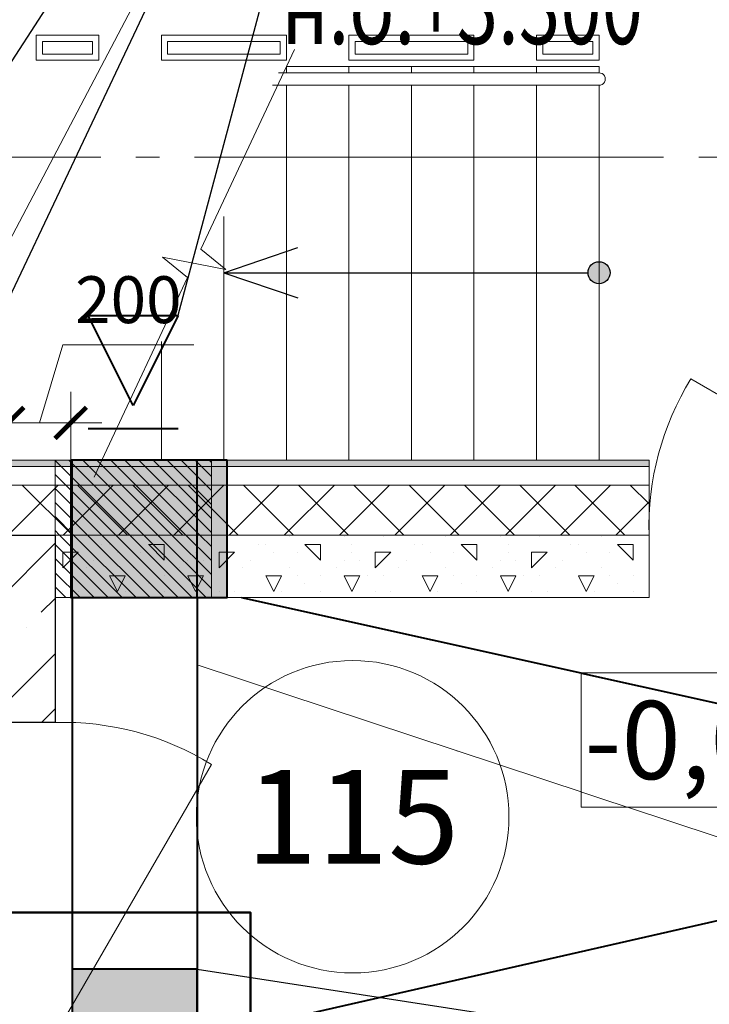
# Model space of a CAD drawing. Units: millimetres. Extents: x -86562 to 1338151, y -473922 to 387513.
# Drawn here: x 256437 to 258643, y -296822 to -293670 of the extents above; entities that cross this region are included whole.
import ezdxf
from ezdxf import colors
from ezdxf.entities.mleader import LeaderData, LeaderLine
from ezdxf.enums import TextEntityAlignment as Align
from ezdxf.math import Vec2, Vec3

# ---------------------------------------------------------------- set-up
doc = ezdxf.new("R2010")
doc.units = ezdxf.units.MM
doc.linetypes.add('CENTER', pattern=[50.8, 31.75, -6.35, 6.35, -6.35])
doc.linetypes.add('ГОСТ 2.303 5', pattern=[24, 20, -1.5, 1, -1.5])
for name, color, linetype, lineweight in [('АР_ Двери', 7, 'Continuous', 9), ('АР_Маркеры', 171, 'Continuous', 18), ('АР_Металлические', 66, 'Continuous', 9), ('АР_Оси Секционные', 253, 'CENTER', 9), ('АР_Отметки', 104, 'Continuous', 15), ('АР_Панели-Монолит', 173, 'Continuous', 30), ('АР_Стены_Газобетон', 145, 'Continuous', 13), ('АР_Утеплитель', 82, 'Continuous', 5), ('ОВ2 Задание на отверстия', 4, 'Continuous', 40), ('ОВ2 задание электрикам', 2, 'Continuous', 50), ('ОВ2 Отопление', 20, 'Continuous', 40), ('ОВ2 Приток', 1, 'Continuous', 40)]:
    doc.layers.add(name, color=color, linetype=linetype, lineweight=lineweight)
doc.styles.add('Arial Narrow', font='ARIALN.TTF', dxfattribs={"height": 5000})
doc.styles.add('ISOCPEUR_0.80', font='isocpeui.ttf')
doc.styles.add('ISOCPEUR_I', font='isocpeui.ttf', dxfattribs={"width": 0.8, "height": 203.846154})
doc.styles.get("Standard").update_dxf_attribs({"font": 'isocpeui.ttf', "height": 300})
doc.dimstyles.new('1-100_текст 200', dxfattribs={"dimscale": 100, "dimtxt": 1.5, "dimasz": 1, "dimexe": 1, "dimexo": 0, "dimgap": 0.5, "dimtad": 1, "dimdsep": 46, "dimtxsty": 'ISOCPEUR_0.80', "dimblk": 'ARCHTICK', "dimcen": 3, "dimdle": 1, "dimclre": 256, "dimadec": 0, "dimazin": 0, "dimtfac": 1, "dimtmove": 1, "dimatfit": 3, "dimfxl": 1, "dimtfill": 1, "dimlwd": 9, "dimlwe": 9, "dimarcsym": 0})

# ---------------------------------------------------------------- blocks, each defined once
blk = doc.blocks.new('Сетка осей_1 этаж')
at = {"layer": 'АР_Оси Секционные', "linetype": 'ГОСТ 2.303 5', "ltscale": 75}
blk.add_lwpolyline([(49046.3, 20970), (-113.8, 20970), (-938.4, 20602.7)], dxfattribs=at)
blk = doc.blocks.new('_ARCHTICK')
at = {"color": 0, "linetype": 'ByBlock', "const_width": 0.15}
blk.add_lwpolyline([(-0.5, -0.5), (0.5, 0.5)], dxfattribs=at)
blk = doc.blocks.new('*D746')
at = {"layer": 'ОВ2 Задание на отверстия', "color": 0, "lineweight": 9, "ltscale": 100}
for p, q in [((256500.7, -294960.8), (256575.7, -294710.8)), ((256575.7, -294710.8), (256994.3, -294710.8)), ((256300.7, -294960.8), (256700.7, -294960.8))]:
    blk.add_line(p, q, dxfattribs=at)
at = {"layer": 'ОВ2 Задание на отверстия', "lineweight": 9, "ltscale": 100}
blk.add_line((256400.7, -295080), (256400.7, -294860.8), dxfattribs=at)
at = {"layer": 'ОВ2 Задание на отверстия', "linetype": 'Continuous', "lineweight": 9, "ltscale": 100}
blk.add_line((256600.7, -295080), (256600.7, -294860.8), dxfattribs=at)
at = {"layer": 'ОВ2 Задание на отверстия', "color": 0, "lineweight": 9, "ltscale": 100, "xscale": 100, "yscale": 100, "zscale": 100, "rotation": 180}
blk.add_blockref('_ARCHTICK', (256400.7, -294960.8), dxfattribs=at)
at = {"layer": 'ОВ2 Задание на отверстия', "color": 0, "lineweight": 9, "ltscale": 100, "xscale": 100, "yscale": 100, "zscale": 100}
blk.add_blockref('_ARCHTICK', (256600.7, -294960.8), dxfattribs=at)
at = {"layer": 'ОВ2 Задание на отверстия', "color": 0, "ltscale": 100, "insert": (256785, -294585.8), "char_height": 150, "attachment_point": 5, "style": 'ISOCPEUR_0.80', "bg_fill": 3, "box_fill_scale": 1.1, "bg_fill_color": 256, "bg_fill_true_color": 13158600, "bg_fill_transparency": 0}
blk.add_mtext('200', dxfattribs=at)

msp = doc.modelspace()

# ---------------------------------------------------------------- hatches: boundary and pattern name
at = {"ltscale": 100}
h = msp.add_hatch(color=9, dxfattribs=at)
h.dxf.hatch_style = 1
h.paths.add_polyline_path([(258290.656, -294515.199, -1), (258290.656, -294444.721, -1)])
at = {"layer": 'ОВ2 Задание на отверстия', "ltscale": 100}
msp.add_hatch(color=256, dxfattribs=at).paths.add_polyline_path([(257100.656, -295079.96), (256600.656, -295079.96), (256600.656, -295519.96), (257100.656, -295519.96)])
at = {"layer": 'ОВ2 Приток', "ltscale": 100}
msp.add_hatch(color=256, dxfattribs=at).paths.add_polyline_path([(257005.405, -296909.96), (257005.405, -296709.96), (256605.405, -296709.96), (256605.405, -296909.96)])

# ---------------------------------------------------------------- linework, layer by layer
at = {"color": 9}
for q in [(257326.656, -294399.575), (257326.656, -294560.344), (258255.417, -294479.96)]:
    msp.add_line((257090.656, -294479.96), q, dxfattribs=at)
msp.add_circle((258290.656, -294479.96), 35.239, dxfattribs=at)
at = {"layer": 'АР_ Двери', "color": 6, "linetype": 'Continuous', "ltscale": 100}
for p, q in [((259450.656, -295319.96), (258584.63, -294819.96)), ((258450.656, -295319.96), (258450.656, -295519.96)), ((256550.656, -295919.96), (256450.656, -295919.96)), ((256550.656, -296919.96), (257050.656, -296053.934))]:
    msp.add_line(p, q, dxfattribs=at)
at = {"layer": 'АР_ Двери', "color": 6, "linetype": 'Continuous', "ltscale": 100, "extrusion": (0, 0, -1)}
for centre, start, end in [((-259350.918, -295293.235), 358.299655, 31.700345), ((-256577.38, -296820.222), 88.299655, 121.700345)]:
    msp.add_arc(centre, 900.659, start, end, dxfattribs=at)
at = {"layer": 'АР_Металлические', "linetype": 'Continuous', "lineweight": 9, "ltscale": 20}
for p, q in [((257290.656, -293819.96), (257316.1, -293765.622)), ((257290.656, -293819.96), (257016.859, -294404.678)), ((257016.859, -294404.678), (257096.82, -294469.725)), ((257096.82, -294469.725), (256894.491, -294430.194))]:
    msp.add_line(p, q, dxfattribs=at)
at = {"layer": 'АР_Металлические', "lineweight": 9, "ltscale": 100}
for p, q in [((257290.656, -293819.96), (257290.656, -293839.96)), ((257290.656, -293839.96), (257290.656, -293819.96)), ((257290.656, -293819.96), (257490.656, -293819.96)), ((257490.656, -293819.96), (257490.656, -293839.96)), ((257490.656, -293839.96), (257490.656, -293819.96)), ((257490.656, -293819.96), (257690.656, -293819.96)), ((257690.656, -293819.96), (257690.656, -293839.96)), ((257690.656, -293839.96), (257690.656, -293819.96)), ((257690.656, -293819.96), (257890.656, -293819.96)), ((257890.656, -293819.96), (257890.656, -293839.96)), ((257890.656, -293839.96), (257890.656, -293819.96)), ((257890.656, -293819.96), (258090.656, -293819.96)), ((258090.656, -293819.96), (258090.656, -293839.96)), ((258090.656, -293839.96), (258090.656, -293819.96)), ((258090.656, -293819.96), (258290.656, -293819.96)), ((258290.656, -293819.96), (258290.656, -293839.96)), ((257265.656, -293839.96), (258290.656, -293839.96)), ((257245.656, -293879.96), (258290.656, -293879.96)), ((257290.656, -294969.96), (257290.656, -293879.96)), ((257490.656, -294969.96), (257490.656, -293879.96)), ((257690.656, -294969.96), (257690.656, -293879.96)), ((257890.656, -294969.96), (257890.656, -293879.96)), ((258090.656, -294969.96), (258090.656, -293879.96)), ((258290.656, -293879.96), (258290.656, -295079.96)), ((257090.656, -294969.96), (257090.656, -294299.96)), ((257090.656, -294969.96), (257090.656, -295079.96)), ((257090.656, -295079.96), (257090.656, -294969.96)), ((257290.656, -294969.96), (257290.656, -295079.96)), ((257290.656, -295079.96), (257290.656, -294969.96)), ((257490.656, -294969.96), (257490.656, -295079.96)), ((257490.656, -295079.96), (257490.656, -294969.96)), ((257690.656, -294969.96), (257690.656, -295079.96)), ((257690.656, -295079.96), (257690.656, -294969.96)), ((257890.656, -294969.96), (257890.656, -295079.96)), ((257890.656, -295079.96), (257890.656, -294969.96)), ((258090.656, -294969.96), (258090.656, -295079.96)), ((258090.656, -295079.96), (258090.656, -294969.96)), ((258290.656, -294969.96), (258290.656, -295079.96)), ((257290.656, -295079.96), (257090.656, -295079.96)), ((257490.656, -295079.96), (257290.656, -295079.96)), ((257690.656, -295079.96), (257490.656, -295079.96)), ((257890.656, -295079.96), (257690.656, -295079.96)), ((258090.656, -295079.96), (257890.656, -295079.96)), ((258290.656, -295079.96), (258090.656, -295079.96))]:
    msp.add_line(p, q, dxfattribs=at)
msp.add_arc((258290.691, -293859.96), 20, 269.897734, 90.102266, dxfattribs=at)
at = {"layer": 'АР_Панели-Монолит', "ltscale": 100}
for p, q in [((256250.656, -295319.96), (256550.656, -295319.96)), ((256550.656, -295319.96), (256550.656, -295919.96)), ((256550.656, -295919.96), (256250.656, -295919.96))]:
    msp.add_line(p, q, dxfattribs=at)
at = {"layer": 'АР_Панели-Монолит', "lineweight": 9, "ltscale": 100}
for p, q in [((256250.656, -295646.187), (256550.656, -295346.187)), ((256506.52, -295567.099), (256550.656, -295522.964)), ((256458.791, -295614.829), (256458.791, -295614.829)), ((256330.436, -295919.96), (256550.656, -295699.74)), ((256507.213, -295919.96), (256550.656, -295876.517))]:
    msp.add_line(p, q, dxfattribs=at)
at = {"layer": 'АР_Стены_Газобетон', "ltscale": 100}
for p, q in [((256550.656, -295319.96), (257050.656, -295319.96)), ((256550.656, -295519.96), (256550.656, -295319.96)), ((256550.656, -295459.96), (256550.656, -295319.96)), ((256550.656, -295319.96), (258450.656, -295319.96)), ((256565.056, -295319.96), (256765.056, -295519.96)), ((256609.957, -295319.96), (256809.957, -295519.96)), ((256654.858, -295319.96), (256854.858, -295519.96)), ((256699.76, -295319.96), (256899.76, -295519.96)), ((256744.661, -295319.96), (256944.661, -295519.96)), ((256789.562, -295319.96), (256989.562, -295519.96)), ((256834.463, -295319.96), (257034.463, -295519.96)), ((256879.365, -295319.96), (257050.656, -295491.251)), ((256924.266, -295319.96), (257050.656, -295446.349)), ((256969.167, -295319.96), (257050.656, -295401.448)), ((257014.069, -295319.96), (257050.656, -295356.547)), ((257050.656, -295319.96), (257050.656, -295519.96)), ((258450.656, -295319.96), (258450.656, -295519.96)), ((256550.656, -295350.461), (256720.154, -295519.96)), ((256550.656, -295395.362), (256675.253, -295519.96)), ((256550.656, -295440.263), (256630.352, -295519.96)), ((256550.656, -295485.165), (256585.451, -295519.96)), ((257050.656, -295519.96), (256550.656, -295519.96)), ((258450.656, -295519.96), (256550.656, -295519.96))]:
    msp.add_line(p, q, dxfattribs=at)
at = {"layer": 'АР_Стены_Газобетон', "lineweight": 5, "ltscale": 100}
for p, q in [((256600, -295325), (256600, -295325)), ((256700, -295350), (256700, -295350)), ((256725, -295350), (256725, -295350)), ((256800, -295325), (256800, -295325)), ((256850, -295350), (256900, -295350)), ((256900, -295400), (256850.008, -295350.008)), ((256900, -295400), (256900, -295350)), ((256975, -295325), (256975, -295325)), ((257000, -295350), (257000, -295350)), ((257100, -295325), (257100, -295325)), ((257200, -295350), (257200, -295350)), ((257225, -295350), (257225, -295350)), ((257300, -295325), (257300, -295325)), ((257350, -295350), (257400, -295350)), ((257400, -295400), (257350.008, -295350.008)), ((257400, -295400), (257400, -295350)), ((257475, -295325), (257475, -295325)), ((257500, -295350), (257500, -295350)), ((257600, -295325), (257600, -295325)), ((257700, -295350), (257700, -295350)), ((257725, -295350), (257725, -295350)), ((257800, -295325), (257800, -295325)), ((257850, -295350), (257900, -295350)), ((257900, -295400), (257850.008, -295350.008)), ((257900, -295400), (257900, -295350)), ((257975, -295325), (257975, -295325)), ((258000, -295350), (258000, -295350)), ((258100, -295325), (258100, -295325)), ((258200, -295350), (258200, -295350)), ((258225, -295350), (258225, -295350)), ((258300, -295325), (258300, -295325)), ((258350, -295350), (258400, -295350)), ((258400, -295400), (258350.008, -295350.008)), ((258400, -295400), (258400, -295350)), ((256575, -295375), (256625, -295375)), ((256575, -295425), (256575, -295375)), ((256575, -295425), (256624.992, -295375.008)), ((256750, -295375), (256750, -295375)), ((256825, -295375), (256825, -295375)), ((257000, -295375), (257000, -295375)), ((257075, -295375), (257125, -295375)), ((257075, -295425), (257075, -295375)), ((257075, -295425), (257124.992, -295375.008)), ((257250, -295375), (257250, -295375)), ((257325, -295375), (257325, -295375)), ((257500, -295375), (257500, -295375)), ((257575, -295375), (257625, -295375)), ((257575, -295425), (257575, -295375)), ((257575, -295425), (257624.992, -295375.008)), ((257750, -295375), (257750, -295375)), ((257825, -295375), (257825, -295375)), ((258000, -295375), (258000, -295375)), ((258075, -295375), (258125, -295375)), ((258075, -295425), (258075, -295375)), ((258075, -295425), (258124.992, -295375.008)), ((258250, -295375), (258250, -295375)), ((258325, -295375), (258325, -295375)), ((256675, -295400), (256675, -295400)), ((256975, -295400), (256975, -295400)), ((257025, -295400), (257025, -295400)), ((257175, -295400), (257175, -295400)), ((257475, -295400), (257475, -295400)), ((257525, -295400), (257525, -295400)), ((257675, -295400), (257675, -295400)), ((257975, -295400), (257975, -295400)), ((258025, -295400), (258025, -295400)), ((258175, -295400), (258175, -295400)), ((256650, -295425), (256650, -295425)), ((256800, -295425), (256800, -295425)), ((256950, -295425), (256950, -295425)), ((257150, -295425), (257150, -295425)), ((257300, -295425), (257300, -295425)), ((257450, -295425), (257450, -295425)), ((257650, -295425), (257650, -295425)), ((257800, -295425), (257800, -295425)), ((257950, -295425), (257950, -295425)), ((258150, -295425), (258150, -295425)), ((258300, -295425), (258300, -295425)), ((258450, -295425), (258450, -295425)), ((256600, -295450), (256600, -295450)), ((256725, -295450), (256775, -295450)), ((256750, -295500), (256725.001, -295450.002)), ((256750, -295500), (256774.999, -295450.001)), ((256825, -295450), (256825, -295450)), ((256850, -295475), (256850, -295475)), ((256900, -295450), (256900, -295450)), ((256975, -295450), (257000, -295450)), ((257000, -295500), (256975.001, -295450.002)), ((257000, -295450), (257000, -295450)), ((257000, -295450), (257025, -295450)), ((257000, -295500), (257024.999, -295450.001)), ((257050, -295450), (257050, -295450)), ((257100, -295450), (257100, -295450)), ((257225, -295450), (257275, -295450)), ((257250, -295500), (257225.001, -295450.002)), ((257250, -295500), (257274.999, -295450.001)), ((257325, -295450), (257325, -295450)), ((257350, -295475), (257350, -295475)), ((257400, -295450), (257400, -295450)), ((257475, -295450), (257500, -295450)), ((257500, -295500), (257475.001, -295450.002)), ((257500, -295450), (257500, -295450)), ((257500, -295450), (257525, -295450)), ((257500, -295500), (257524.999, -295450.001)), ((257550, -295450), (257550, -295450)), ((257600, -295450), (257600, -295450)), ((257725, -295450), (257775, -295450)), ((257750, -295500), (257725.001, -295450.002)), ((257750, -295500), (257774.999, -295450.001)), ((257825, -295450), (257825, -295450)), ((257850, -295475), (257850, -295475)), ((257900, -295450), (257900, -295450)), ((257975, -295450), (258000, -295450)), ((258000, -295500), (257975.001, -295450.002)), ((258000, -295450), (258000, -295450)), ((258000, -295450), (258025, -295450)), ((258000, -295500), (258024.999, -295450.001)), ((258050, -295450), (258050, -295450)), ((258100, -295450), (258100, -295450)), ((258225, -295450), (258275, -295450)), ((258250, -295500), (258225.001, -295450.002)), ((258250, -295500), (258274.999, -295450.001)), ((258325, -295450), (258325, -295450)), ((258350, -295475), (258350, -295475)), ((258400, -295450), (258400, -295450)), ((256575, -295500), (256575, -295500)), ((256625, -295500), (256625, -295500)), ((256750, -295500), (256750, -295500)), ((256750, -295500), (256750, -295500)), ((256750, -295500), (256750, -295500)), ((256750, -295500), (256750, -295500)), ((256775, -295500), (256775, -295500)), ((256900, -295500), (256900, -295500)), ((257000, -295500), (257000, -295500)), ((257000, -295500), (257000, -295500)), ((257000, -295500), (257000, -295500)), ((257000, -295500), (257000, -295500)), ((257075, -295500), (257075, -295500)), ((257125, -295500), (257125, -295500)), ((257250, -295500), (257250, -295500)), ((257250, -295500), (257250, -295500)), ((257250, -295500), (257250, -295500)), ((257250, -295500), (257250, -295500)), ((257275, -295500), (257275, -295500)), ((257400, -295500), (257400, -295500)), ((257500, -295500), (257500, -295500)), ((257500, -295500), (257500, -295500)), ((257500, -295500), (257500, -295500)), ((257500, -295500), (257500, -295500)), ((257575, -295500), (257575, -295500)), ((257625, -295500), (257625, -295500)), ((257750, -295500), (257750, -295500)), ((257750, -295500), (257750, -295500)), ((257750, -295500), (257750, -295500)), ((257750, -295500), (257750, -295500)), ((257775, -295500), (257775, -295500)), ((257900, -295500), (257900, -295500)), ((258000, -295500), (258000, -295500)), ((258000, -295500), (258000, -295500)), ((258000, -295500), (258000, -295500)), ((258000, -295500), (258000, -295500)), ((258075, -295500), (258075, -295500)), ((258125, -295500), (258125, -295500)), ((258250, -295500), (258250, -295500)), ((258250, -295500), (258250, -295500)), ((258250, -295500), (258250, -295500)), ((258250, -295500), (258250, -295500)), ((258275, -295500), (258275, -295500)), ((258400, -295500), (258400, -295500))]:
    msp.add_line(p, q, dxfattribs=at)
at = {"layer": 'АР_Утеплитель', "ltscale": 100}
for p, q in [((256490.656, -293799.96), (256490.656, -293719.96)), ((256490.656, -293719.96), (256690.656, -293719.96)), ((256510.656, -293779.96), (256510.656, -293739.96)), ((256510.656, -293739.96), (256670.656, -293739.96)), ((256670.656, -293739.96), (256670.656, -293779.96)), ((256690.656, -293719.96), (256690.656, -293799.96)), ((256890.656, -293799.96), (256890.656, -293719.96)), ((256890.656, -293719.96), (257290.656, -293719.96)), ((256910.656, -293779.96), (256910.656, -293739.96)), ((256910.656, -293739.96), (257270.656, -293739.96)), ((257270.656, -293739.96), (257270.656, -293779.96)), ((257290.656, -293719.96), (257290.656, -293799.96)), ((257490.656, -293799.96), (257490.656, -293719.96)), ((257490.656, -293719.96), (257890.656, -293719.96)), ((257510.656, -293779.96), (257510.656, -293739.96)), ((257510.656, -293739.96), (257870.656, -293739.96)), ((257870.656, -293739.96), (257870.656, -293779.96)), ((257890.656, -293719.96), (257890.656, -293799.96)), ((258090.656, -293799.96), (258090.656, -293719.96)), ((258090.656, -293719.96), (258290.656, -293719.96)), ((258110.656, -293779.96), (258110.656, -293739.96)), ((258110.656, -293739.96), (258270.656, -293739.96)), ((258270.656, -293739.96), (258270.656, -293779.96)), ((258290.656, -293719.96), (258290.656, -293799.96)), ((256690.656, -293799.96), (256490.656, -293799.96)), ((256670.656, -293779.96), (256510.656, -293779.96)), ((257290.656, -293799.96), (256890.656, -293799.96)), ((257270.656, -293779.96), (256910.656, -293779.96)), ((257890.656, -293799.96), (257490.656, -293799.96)), ((257870.656, -293779.96), (257510.656, -293779.96)), ((258290.656, -293799.96), (258090.656, -293799.96)), ((258270.656, -293779.96), (258110.656, -293779.96)), ((258450.656, -295099.96), (253270.656, -295099.96)), ((253270.656, -295099.96), (258450.656, -295099.96)), ((257043.476, -295079.96), (257050.656, -295087.139)), ((257050.656, -295079.96), (257050.656, -295319.96)), ((258450.656, -295079.96), (258450.656, -295099.96)), ((258450.656, -295099.96), (258450.656, -295159.96)), ((256550.656, -295125.954), (256744.661, -295319.96)), ((258450.656, -295159.96), (253210.656, -295159.96)), ((253210.656, -295159.96), (258450.656, -295159.96)), ((258450.656, -295159.96), (258450.656, -295319.96)), ((256550.656, -295170.856), (256699.76, -295319.96)), ((256550.656, -295215.757), (256654.858, -295319.96)), ((256550.656, -295260.658), (256609.957, -295319.96)), ((258450.656, -295319.96), (253050.656, -295319.96)), ((256550.656, -295305.56), (256565.056, -295319.96)), ((257050.656, -295319.96), (256550.656, -295319.96))]:
    msp.add_line(p, q, dxfattribs=at)
at = {"layer": 'АР_Утеплитель', "lineweight": 5, "ltscale": 100}
for p, q in [((256400.106, -295319.96), (256560.106, -295159.96)), ((256605.863, -295319.96), (256445.863, -295159.96)), ((256576.883, -295319.96), (256736.883, -295159.96)), ((256782.64, -295319.96), (256622.64, -295159.96)), ((256753.66, -295319.96), (256913.66, -295159.96)), ((256959.417, -295319.96), (256799.417, -295159.96)), ((256930.436, -295319.96), (257090.436, -295159.96)), ((257136.193, -295319.96), (256976.193, -295159.96)), ((257107.213, -295319.96), (257267.213, -295159.96)), ((257312.97, -295319.96), (257152.97, -295159.96)), ((257283.99, -295319.96), (257443.99, -295159.96)), ((257489.747, -295319.96), (257329.747, -295159.96)), ((257460.767, -295319.96), (257620.767, -295159.96)), ((257666.524, -295319.96), (257506.524, -295159.96)), ((257637.543, -295319.96), (257797.543, -295159.96)), ((257843.3, -295319.96), (257683.3, -295159.96)), ((257814.32, -295319.96), (257974.32, -295159.96)), ((258020.077, -295319.96), (257860.077, -295159.96)), ((257991.097, -295319.96), (258151.097, -295159.96)), ((258196.854, -295319.96), (258036.854, -295159.96)), ((258167.873, -295319.96), (258327.873, -295159.96)), ((258373.63, -295319.96), (258213.63, -295159.96)), ((258450.656, -295220.208), (258390.407, -295159.96)), ((258344.65, -295319.96), (258450.656, -295213.954))]:
    msp.add_line(p, q, dxfattribs=at)
at = {"layer": 'ОВ2 Задание на отверстия', "ltscale": 100}
msp.add_lwpolyline([(257100.656, -295079.96), (256600.656, -295079.96), (256600.656, -295519.96), (257100.656, -295519.96), (257100.656, -295079.96)], dxfattribs=at)
at = {"layer": 'ОВ2 задание электрикам', "ltscale": 100}
msp.add_lwpolyline([(256282.925, -296528.24), (257176.17, -296528.24), (257176.17, -297009.96), (256282.925, -297009.96)], close=True, dxfattribs=at)
at = {"layer": 'ОВ2 Отопление', "color": 7, "lineweight": 13}
msp.add_lwpolyline([(255751.321, -295619.96), (257284.09, -292702.823)], dxfattribs=at)
at = {"layer": 'ОВ2 Приток', "ltscale": 100}
for p, q in [((256800.079, -294904.57), (256656.079, -294616.57)), ((256656.079, -294616.57), (256944.079, -294616.57)), ((256944.079, -294616.57), (256800.079, -294904.57)), ((256944.079, -294979.96), (256656.079, -294979.96))]:
    msp.add_line(p, q, dxfattribs=at)
for points in [[(256605.405, -295519.96), (256605.405, -295079.96)], [(257005.405, -295519.96), (257005.405, -295079.96)], [(256605.405, -295519.96), (256605.405, -297009.96)], [(257005.405, -295519.96), (257005.405, -297009.96)]]:
    msp.add_lwpolyline(points, dxfattribs=at)
msp.add_lwpolyline([(257005.405, -296909.96), (257005.405, -296709.96), (256605.405, -296709.96), (256605.405, -296909.96)], close=True, dxfattribs=at)

# ---------------------------------------------------------------- leaders
at = {"layer": 'ОВ2 Отопление', "color": 7, "lineweight": 13}
ml = msp.add_multileader_mtext('Standard', dxfattribs=at)
ml.set_content('\\pxsm0.7;{\\W0.7;УР3 н.о.+3.000\\P\\P }', color=7, style='ISOCPEUR_I')
ml.set_leader_properties()
ml.build(insert=Vec2(0, 0))
ml.multileader.update_dxf_attribs({"text_left_attachment_type": 6, "text_right_attachment_type": 6, "dogleg_length": 0.36, "arrow_head_size": 0.18})
ctx = ml.context
ctx.base_point, ctx.char_height, ctx.arrow_head_size, ctx.landing_gap_size, ctx.plane_origin = Vec3(257284.45, -290599.361), 250, 0.18, 0.09, Vec3(251189.7, -297884.653)
ctx.left_attachment, ctx.right_attachment = 6, 6
notes = []
notes.append((ctx, [(0, (1, 1, 0), (257284.09, -290599.361), (1, 0), 0.36, [(0, [(255303.188, -295518.235)], 0, [])])]))
ctx.mtext.insert, ctx.mtext.flow_direction = Vec3(257284.54, -290349.361), 5
ml = msp.add_multileader_mtext('Standard', dxfattribs=at)
ml.set_content('\\pxsm0.7;{\\W0.7;УР4 н.о.+2.500\\P\\P }', color=7, style='ISOCPEUR_I')
ml.set_leader_properties()
ml.build(insert=Vec2(0, 0))
ml.multileader.update_dxf_attribs({"text_left_attachment_type": 6, "text_right_attachment_type": 6, "dogleg_length": 0.36, "arrow_head_size": 0.18})
ctx = ml.context
ctx.base_point, ctx.char_height, ctx.arrow_head_size, ctx.landing_gap_size, ctx.plane_origin = Vec3(257284.45, -290970.054), 250, 0.18, 0.09, Vec3(251189.7, -298255.345)
ctx.left_attachment, ctx.right_attachment = 6, 6
notes.append((ctx, [(0, (1, 1, 0), (257284.09, -290970.054), (1, 0), 0.36, [(0, [(255306.735, -295518.235)], 0, [])])]))
ctx.mtext.insert, ctx.mtext.flow_direction = Vec3(257284.54, -290720.054), 5
ml = msp.add_multileader_mtext('Standard', dxfattribs=at)
ml.set_content('\\pxsm0.7;{\\W0.7;УР5 н.о.+2.000\\P\\P }', color=7, style='ISOCPEUR_I')
ml.set_leader_properties()
ml.build(insert=Vec2(0, 0))
ml.multileader.update_dxf_attribs({"text_left_attachment_type": 6, "text_right_attachment_type": 6, "dogleg_length": 0.36, "arrow_head_size": 0.18})
ctx = ml.context
ctx.base_point, ctx.char_height, ctx.arrow_head_size, ctx.landing_gap_size, ctx.plane_origin = Vec3(257284.45, -291340.746), 250, 0.18, 0.09, Vec3(251189.7, -298626.037)
ctx.left_attachment, ctx.right_attachment = 6, 6
notes.append((ctx, [(0, (1, 1, 0), (257284.09, -291340.746), (1, 0), 0.36, [(0, [(255303.188, -295518.235)], 0, [])])]))
ctx.mtext.insert, ctx.mtext.flow_direction = Vec3(257284.54, -291090.746), 5
ml = msp.add_multileader_mtext('Standard', dxfattribs=at)
ml.set_content('\\pxsm0.7;{\\W0.7;УР11 н.о.+1.500\\P\\P }', color=7, style='ISOCPEUR_I')
ml.set_leader_properties()
ml.build(insert=Vec2(0, 0))
ml.multileader.update_dxf_attribs({"text_left_attachment_type": 6, "text_right_attachment_type": 6, "dogleg_length": 0.36, "arrow_head_size": 0.18})
ctx = ml.context
ctx.base_point, ctx.char_height, ctx.arrow_head_size, ctx.landing_gap_size, ctx.plane_origin = Vec3(257284.45, -291711.438), 250, 0.18, 0.09, Vec3(251189.7, -298996.73)
ctx.left_attachment, ctx.right_attachment = 6, 6
notes.append((ctx, [(0, (1, 1, 0), (257284.09, -291711.438), (1, 0), 0.36, [(0, [(255303.188, -295518.235)], 0, [])])]))
ctx.mtext.insert, ctx.mtext.flow_direction = Vec3(257284.54, -291461.438), 5
ml = msp.add_multileader_mtext('Standard', dxfattribs=at)
ml.set_content('\\pxsm0.7;{\\W0.7;УР10 н.о.+1.000\\P\\P }', color=7, style='ISOCPEUR_I')
ml.set_leader_properties()
ml.build(insert=Vec2(0, 0))
ml.multileader.update_dxf_attribs({"text_left_attachment_type": 6, "text_right_attachment_type": 6, "dogleg_length": 0.36, "arrow_head_size": 0.18})
ctx = ml.context
ctx.base_point, ctx.char_height, ctx.arrow_head_size, ctx.landing_gap_size, ctx.plane_origin = Vec3(257284.45, -292082.131), 250, 0.18, 0.09, Vec3(251189.7, -299367.422)
ctx.left_attachment, ctx.right_attachment = 6, 6
notes.append((ctx, [(0, (1, 1, 0), (257284.09, -292082.131), (1, 0), 0.36, [(0, [(255303.188, -295519.96)], 0, [])])]))
ctx.mtext.insert, ctx.mtext.flow_direction = Vec3(257284.54, -291832.131), 5
ml = msp.add_multileader_mtext('Standard', dxfattribs=at)
ml.set_content('\\pxsm0.7;{\\W0.7;УР7 н.о.+0.200\\P\\P }', color=7, style='ISOCPEUR_I')
ml.set_leader_properties()
ml.build(insert=Vec2(0, 0))
ml.multileader.update_dxf_attribs({"text_left_attachment_type": 6, "text_right_attachment_type": 6, "dogleg_length": 0.36, "arrow_head_size": 0.18})
ctx = ml.context
ctx.base_point, ctx.char_height, ctx.arrow_head_size, ctx.landing_gap_size, ctx.plane_origin = Vec3(257284.45, -292452.823), 250, 0.18, 0.09, Vec3(251189.7, -299738.114)
ctx.left_attachment, ctx.right_attachment = 6, 6
notes.append((ctx, [(0, (1, 1, 0), (257284.09, -292452.823), (1, 0), 0.36, [(0, [(255303.188, -295519.96)], 0, [])])]))
ctx.mtext.insert, ctx.mtext.flow_direction = Vec3(257284.54, -292202.823), 5
at = {"layer": 'ОВ2 Приток', "color": 7, "lineweight": 13, "ltscale": 100}
ml = msp.add_multileader_mtext('Standard', dxfattribs=at)
ml.set_content('\\pxsm0.7;{\\W0.7;АРН 400х200 \\Pн.о.+3.300}', color=7, style='ISOCPEUR_I')
ml.set_leader_properties()
ml.build(insert=Vec2(0, 0))
ml.multileader.update_dxf_attribs({"text_left_attachment_type": 6, "text_right_attachment_type": 6, "dogleg_length": 0.36, "arrow_head_size": 0.18})
ctx = ml.context
ctx.base_point, ctx.char_height, ctx.arrow_head_size, ctx.landing_gap_size, ctx.plane_origin = Vec3(257275.008, -293381.188), 250, 0.18, 0.09, Vec3(261541.371, -292125.03)
ctx.left_attachment, ctx.right_attachment = 6, 6
notes.append((ctx, [(1, (1, 1, 0), (257274.648, -293381.188), (1, 0), 0.36, [(0, [(256944.079, -294616.57)], 0, [])])]))
ctx.mtext.insert, ctx.mtext.flow_direction = Vec3(257275.098, -293081.188), 5
ml = msp.add_multileader_mtext('Standard', dxfattribs=at)
ml.set_content('\\pxsm0.7;{\\W0.7;КПВ.01-НО-К-400х200 }', color=7, style='ISOCPEUR_I')
ml.set_leader_properties()
ml.build(insert=Vec2(0, 0))
ml.multileader.update_dxf_attribs({"text_left_attachment_type": 6, "text_right_attachment_type": 6, "dogleg_length": 0.36, "arrow_head_size": 0.18})
ctx = ml.context
ctx.base_point, ctx.char_height, ctx.arrow_head_size, ctx.landing_gap_size, ctx.plane_origin = Vec3(260172.176, -297196.934), 250, 0.18, 0.09, Vec3(272639.685, -304457.307)
ctx.left_attachment, ctx.right_attachment = 6, 6
notes.append((ctx, [(0, (1, 1, 0), (260171.816, -297196.934), (1, 0), 0.36, [(1, [(257005.405, -296709.96)], 0, [])])]))
ctx.mtext.insert, ctx.mtext.rotation, ctx.mtext.width, ctx.mtext.defined_height, ctx.mtext.flow_direction = Vec3(260172.266, -296896.934), 6.28318531, 458.8806, 2454.155, 5
for ctx, leaders in notes:
    for number, flags, end, landing, length, lines in leaders:
        leader = LeaderData()
        leader.index, (leader.has_last_leader_line, leader.has_dogleg_vector, leader.attachment_direction) = number, flags
        leader.last_leader_point, leader.dogleg_vector, leader.dogleg_length = Vec3(end), Vec3(landing), length
        for number, points, colour, breaks in lines:
            line = LeaderLine()
            line.index, line.vertices, line.color, line.breaks = number, Vec3.list(points), colors.encode_raw_color(colour), breaks
            leader.lines.append(line)
        ctx.leaders.append(leader)

# ---------------------------------------------------------------- wipeouts: each hides what was drawn before it
at = {"color": 7, "linetype": 'Continuous', "ltscale": 100, "true_color": 0xffffff}
msp.add_wipeout([(257164.154, -296431.511), (257841.199, -296431.511), (257841.199, -296011.511), (257164.154, -296011.511)], dxfattribs=at).dxf.layer = 'АР_Маркеры'
at = {"color": 7, "lineweight": 15, "ltscale": 100, "true_color": 0xffffff}
msp.add_wipeout([(258233.539, -296191.133), (259225.612, -296191.133), (259225.612, -295761.133), (258233.539, -295761.133)], dxfattribs=at).dxf.layer = 'АР_Отметки'

# ---------------------------------------------------------------- next in the draw order: linework, layer by layer
at = {"layer": 'АР_Маркеры', "linetype": 'Continuous', "ltscale": 100}
msp.add_circle((257502.677, -296221.511), 500, dxfattribs=at)
at = {"layer": 'АР_Отметки', "linetype": 'Continuous', "lineweight": 15, "ltscale": 100}
for p, q in [((259225.612, -295761.133), (258233.539, -295761.133)), ((258233.539, -295761.133), (258233.539, -296191.133)), ((258233.539, -296191.133), (259225.612, -296191.133))]:
    msp.add_line(p, q, dxfattribs=at)
at = {"layer": 'ОВ2 Задание на отверстия', "ltscale": 100}
for points in [[(257146.684, -295519.96), (260215.413, -296201.604)], [(257105.405, -296909.96), (260215.773, -296201.604), (258970.154, -296909.96)]]:
    msp.add_lwpolyline(points, dxfattribs=at)
at = {"layer": 'ОВ2 Приток', "color": 7, "lineweight": 13, "ltscale": 100}
msp.add_lwpolyline([(257005.405, -295734.905), (260181.039, -296786.551)], dxfattribs=at)

# ---------------------------------------------------------------- next in the draw order: block references
at = {"layer": 'АР_Оси Секционные', "color": 153, "linetype": 'Continuous'}
msp.add_blockref('Сетка осей_1 этаж', (214850.656, -315079.96), dxfattribs=at)

# ---------------------------------------------------------------- next in the draw order: texts
at = {"layer": 'АР_Маркеры', "linetype": 'Continuous', "ltscale": 100}
msp.add_text('115', height=300, dxfattribs=at).set_placement((257502.677, -296221.511), align=Align.MIDDLE_CENTER)
at = {"layer": 'АР_Отметки', "linetype": 'Continuous', "lineweight": 15, "ltscale": 100, "style": 'Arial Narrow'}
msp.add_text('-0,010', height=250, dxfattribs=at).set_placement((258729.575, -295976.133), align=Align.MIDDLE_CENTER)

# ---------------------------------------------------------------- next in the draw order: leaders
at = {"layer": 'ОВ2 Отопление', "color": 7, "lineweight": 13}
ml = msp.add_multileader_mtext('Standard', dxfattribs=at)
ml.set_content('\\pxsm0.7;{\\W0.7;Ст5п\\Pк приточным установкам в Корпус 2 Т1,Т2 %%C76х3,0\\P }', color=7, style='ISOCPEUR_I')
ml.set_leader_properties()
ml.build(insert=Vec2(0, 0))
ml.multileader.update_dxf_attribs({"text_left_attachment_type": 6, "text_right_attachment_type": 6, "dogleg_length": 0.36, "arrow_head_size": 0.18})
ctx = ml.context
ctx.base_point, ctx.char_height, ctx.arrow_head_size, ctx.landing_gap_size, ctx.plane_origin = Vec3(257284, -292702.823), 250, 0.18, 0.09, Vec3(254754.807, -298313.477)
ctx.left_attachment, ctx.right_attachment = 6, 6
notes = []
notes.append((ctx, [(0, (1, 1, 0), (257283.64, -292702.823), (1, 0), 0.36, [(0, [(255902.104, -295619.163)], 0, [])])]))
ctx.mtext.insert, ctx.mtext.flow_direction = Vec3(257284.09, -292452.823), 5
for ctx, leaders in notes:
    for number, flags, end, landing, length, lines in leaders:
        leader = LeaderData()
        leader.index, (leader.has_last_leader_line, leader.has_dogleg_vector, leader.attachment_direction) = number, flags
        leader.last_leader_point, leader.dogleg_vector, leader.dogleg_length = Vec3(end), Vec3(landing), length
        for number, points, colour, breaks in lines:
            line = LeaderLine()
            line.index, line.vertices, line.color, line.breaks = number, Vec3.list(points), colors.encode_raw_color(colour), breaks
            leader.lines.append(line)
        ctx.leaders.append(leader)

# ---------------------------------------------------------------- next in the draw order: dimensions: what is measured, and where the dimension line sits
at = {"layer": 'ОВ2 Задание на отверстия', "ltscale": 100}
dim = msp.add_linear_dim(base=(256600.656, -294960.789), p1=(256400.656, -295079.96), p2=(256600.656, -295079.96), dimstyle='1-100_текст 200', override={"dimdec": 0, "dimtdec": 0, "dimfxl": 0.3, "dimarcsym": 1}, dxfattribs=at)
dim.commit()
dim.dimension.update_dxf_attribs({"geometry": '*D746', "text_midpoint": (256625.656, -294585.789)})

# ---------------------------------------------------------------- next in the draw order: hatches: boundary and pattern name
at = {"layer": 'АР_Утеплитель', "ltscale": 100}
msp.add_hatch(color=256, dxfattribs=at).paths.add_polyline_path([(253290.656, -295079.96), (258450.656, -295079.96), (258450.656, -295099.96), (253270.656, -295099.96)], flags=0)

# ---------------------------------------------------------------- next in the draw order: linework, layer by layer
at = {"layer": 'АР_Металлические', "linetype": 'Continuous', "lineweight": 9, "ltscale": 20}
for p, q in [((256894.491, -294430.194), (256974.452, -294495.241)), ((256974.452, -294495.241), (256700.656, -295079.96)), ((256700.656, -295079.96), (256675.212, -295134.298))]:
    msp.add_line(p, q, dxfattribs=at)
at = {"layer": 'АР_Металлические', "lineweight": 9, "ltscale": 100}
for p, q in [((256890.656, -294969.96), (256890.656, -294699.96)), ((256890.656, -295079.96), (256890.656, -294969.96)), ((257090.656, -295079.96), (256890.656, -295079.96))]:
    msp.add_line(p, q, dxfattribs=at)
at = {"layer": 'АР_Утеплитель', "ltscale": 100}
for p, q in [((253290.656, -295079.96), (258450.656, -295079.96)), ((256550.656, -295079.96), (257050.656, -295079.96)), ((256550.656, -295319.96), (256550.656, -295079.96)), ((256550.656, -295081.053), (256789.562, -295319.96)), ((256594.463, -295079.96), (256834.463, -295319.96)), ((256639.365, -295079.96), (256879.365, -295319.96)), ((256684.266, -295079.96), (256924.266, -295319.96)), ((256729.167, -295079.96), (256969.167, -295319.96)), ((256774.069, -295079.96), (257014.069, -295319.96)), ((256818.97, -295079.96), (257050.656, -295311.645)), ((256863.871, -295079.96), (257050.656, -295266.744)), ((256908.772, -295079.96), (257050.656, -295221.843)), ((256953.674, -295079.96), (257050.656, -295176.942)), ((256998.575, -295079.96), (257050.656, -295132.04))]:
    msp.add_line(p, q, dxfattribs=at)

doc.saveas('drawing.dxf')
